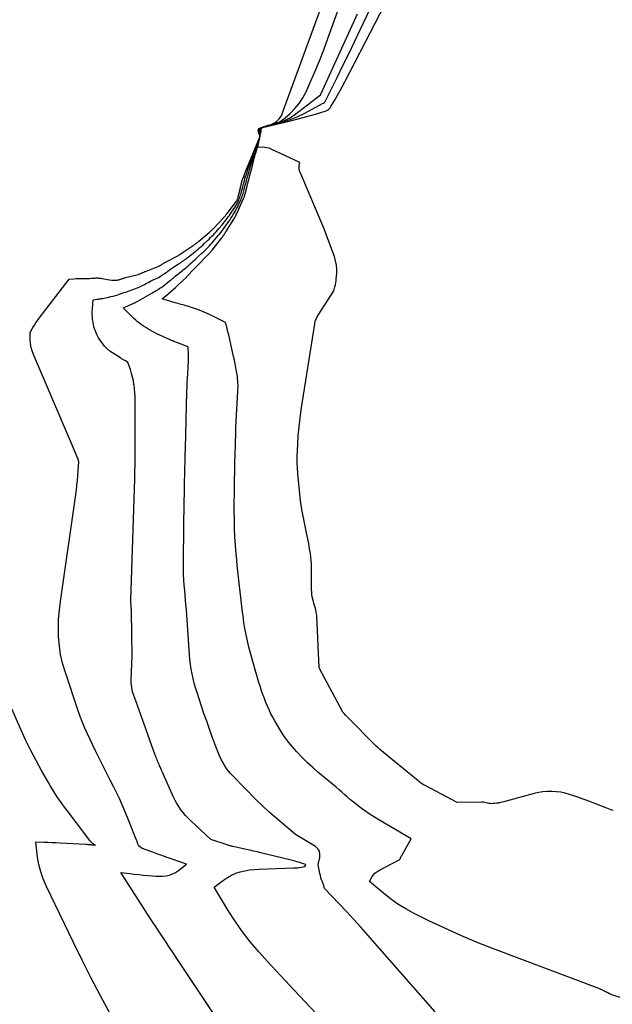
# Model space of a CAD drawing. Units: inches. Extents: x 2625578 to 2628154, y 1501595 to 1505045.
# Drawn here: x 2626824 to 2626883, y 1501680 to 1501777 of the extents above; entities that cross this region are included whole.
import ezdxf

# ---------------------------------------------------------------- set-up
doc = ezdxf.new("R2010")
doc.units = ezdxf.units.IN
doc.header["$MEASUREMENT"] = 0
doc.layers.add('Tile_2737_06_NW_contour_2ft', color=53, linetype='Continuous')

msp = doc.modelspace()

# ---------------------------------------------------------------- linework, layer by layer
at = {"layer": 'Tile_2737_06_NW_contour_2ft'}
for p, q in [((2626847.797, 1501765.528, 8106), (2626847.801, 1501765.546, 8106)), ((2626847.797, 1501765.528, 8108), (2626847.801, 1501765.546, 8108))]:
    msp.add_line(p, q, dxfattribs=at)
for points in [[(2626847.828, 1501765.577, 8114), (2626847.88, 1501765.817, 8114), (2626847.898, 1501765.913, 8114), (2626847.916, 1501766.009, 8114), (2626847.931, 1501766.106, 8114), (2626847.946, 1501766.203, 8114), (2626847.969, 1501766.371, 8114), (2626848.072, 1501766.426, 8114), (2626850.826, 1501767.082, 8114), (2626851.441, 1501767.234, 8114), (2626852.054, 1501767.393, 8114), (2626852.663, 1501767.564, 8114), (2626853.271, 1501767.742, 8114), (2626854.322, 1501768.06, 8114), (2626854.4, 1501768.09, 8114), (2626854.473, 1501768.127, 8114), (2626854.541, 1501768.173, 8114), (2626854.604, 1501768.226, 8114), (2626854.662, 1501768.287, 8114), (2626854.716, 1501768.351, 8114), (2626854.765, 1501768.419, 8114), (2626854.81, 1501768.489, 8114), (2626855.217, 1501769.193, 8114), (2626855.459, 1501769.619, 8114), (2626855.698, 1501770.048, 8114), (2626855.931, 1501770.48, 8114), (2626856.159, 1501770.914, 8114), (2626863.147, 1501784.414, 8114)], [(2626848.025, 1501766.424, 8112), (2626848.092, 1501766.439, 8112), (2626848.157, 1501766.458, 8112), (2626848.222, 1501766.475, 8112), (2626848.288, 1501766.492, 8112), (2626849.537, 1501766.803, 8112), (2626850.219, 1501767, 8112), (2626850.888, 1501767.228, 8112), (2626851.538, 1501767.505, 8112), (2626852.177, 1501767.814, 8112), (2626854.044, 1501768.803, 8112), (2626854.088, 1501768.831, 8112), (2626854.128, 1501768.862, 8112), (2626854.164, 1501768.898, 8112), (2626854.197, 1501768.939, 8112), (2626854.226, 1501768.982, 8112), (2626854.254, 1501769.027, 8112), (2626854.28, 1501769.073, 8112), (2626854.304, 1501769.119, 8112), (2626855.41, 1501771.351, 8112), (2626855.983, 1501772.516, 8112), (2626856.553, 1501773.682, 8112), (2626857.117, 1501774.851, 8112), (2626857.677, 1501776.022, 8112), (2626859.733, 1501780.347, 8112)], [(2626847.801, 1501765.546, 8106), (2626847.814, 1501765.632, 8106), (2626847.666, 1501765.962, 8106), (2626847.646, 1501766.102, 8106), (2626847.666, 1501766.225, 8106), (2626847.744, 1501766.322, 8106), (2626847.862, 1501766.4, 8106), (2626848.327, 1501766.547, 8106), (2626848.472, 1501766.592, 8106), (2626848.617, 1501766.636, 8106), (2626848.763, 1501766.679, 8106), (2626848.909, 1501766.721, 8106), (2626849.05, 1501766.772, 8106), (2626849.184, 1501766.834, 8106), (2626849.309, 1501766.915, 8106), (2626849.427, 1501767.006, 8106), (2626849.544, 1501767.111, 8106), (2626849.701, 1501767.274, 8106), (2626849.84, 1501767.45, 8106), (2626849.951, 1501767.644, 8106), (2626850.045, 1501767.85, 8106), (2626853.778, 1501778.064, 8106)], [(2626847.801, 1501765.546, 8108), (2626847.817, 1501765.611, 8108), (2626847.823, 1501765.662, 8108), (2626847.823, 1501765.712, 8108), (2626847.816, 1501765.761, 8108), (2626847.804, 1501765.811, 8108), (2626847.734, 1501766.015, 8108), (2626847.726, 1501766.145, 8108), (2626847.751, 1501766.256, 8108), (2626847.827, 1501766.343, 8108), (2626847.937, 1501766.412, 8108), (2626848.02, 1501766.438, 8108), (2626848.214, 1501766.496, 8108), (2626848.408, 1501766.552, 8108), (2626848.602, 1501766.607, 8108), (2626848.797, 1501766.66, 8108), (2626849.09, 1501766.737, 8108), (2626849.42, 1501766.85, 8108), (2626849.735, 1501766.991, 8108), (2626850.027, 1501767.174, 8108), (2626850.304, 1501767.386, 8108), (2626850.785, 1501767.812, 8108), (2626851.256, 1501768.284, 8108), (2626851.681, 1501768.79, 8108), (2626852.039, 1501769.346, 8108), (2626852.351, 1501769.935, 8108), (2626852.759, 1501770.839, 8108), (2626853.226, 1501771.911, 8108), (2626853.677, 1501772.99, 8108), (2626854.1, 1501774.08, 8108), (2626854.506, 1501775.177, 8108), (2626855.572, 1501778.17, 8108)], [(2626848.025, 1501766.424, 8110), (2626848.145, 1501766.464, 8110), (2626848.267, 1501766.499, 8110), (2626848.389, 1501766.532, 8110), (2626848.511, 1501766.564, 8110), (2626849.306, 1501766.767, 8110), (2626849.812, 1501766.929, 8110), (2626850.299, 1501767.13, 8110), (2626850.759, 1501767.387, 8110), (2626851.2, 1501767.683, 8110), (2626853.771, 1501769.638, 8110), (2626853.803, 1501769.688, 8110), (2626857.418, 1501777.608, 8110)], [(2626847.768, 1501765.325, 8110), (2626847.778, 1501765.388, 8110), (2626847.792, 1501765.451, 8110), (2626847.805, 1501765.515, 8110), (2626847.818, 1501765.578, 8110), (2626847.826, 1501765.622, 8110), (2626847.838, 1501765.708, 8110), (2626847.842, 1501765.793, 8110), (2626847.836, 1501765.878, 8110), (2626847.824, 1501765.964, 8110), (2626847.8, 1501766.078, 8110), (2626847.805, 1501766.192, 8110), (2626847.836, 1501766.29, 8110), (2626847.907, 1501766.364, 8110), (2626847.947, 1501766.384, 8110)], [(2626847.828, 1501765.577, 8112), (2626847.837, 1501765.641, 8112), (2626847.855, 1501765.757, 8112), (2626847.867, 1501765.875, 8112), (2626847.872, 1501765.993, 8112), (2626847.87, 1501766.111, 8112), (2626847.866, 1501766.215, 8112), (2626847.877, 1501766.282, 8112), (2626847.902, 1501766.339, 8112), (2626847.947, 1501766.384, 8112)], [(2626847.947, 1501766.384, 8110), (2626848.007, 1501766.419, 8110), (2626848.025, 1501766.424, 8110)], [(2626847.947, 1501766.384, 8112), (2626848.007, 1501766.419, 8112), (2626848.025, 1501766.424, 8112)], [(2626843.907, 1501678.234, 8106), (2626839.696, 1501684.556, 8106), (2626839.273, 1501685.189, 8106), (2626838.849, 1501685.822, 8106), (2626838.425, 1501686.454, 8106), (2626837.999, 1501687.085, 8106), (2626837.576, 1501687.717, 8106), (2626837.155, 1501688.352, 8106), (2626836.739, 1501688.99, 8106), (2626836.327, 1501689.629, 8106), (2626834.1, 1501693.11, 8106), (2626834.989, 1501693.008, 8106), (2626835.433, 1501692.957, 8106), (2626835.877, 1501692.908, 8106), (2626836.322, 1501692.859, 8106), (2626836.767, 1501692.812, 8106), (2626837.215, 1501692.765, 8106), (2626837.553, 1501692.742, 8106), (2626837.89, 1501692.735, 8106), (2626838.227, 1501692.753, 8106), (2626838.564, 1501692.787, 8106), (2626838.89, 1501692.859, 8106), (2626839.203, 1501692.962, 8106), (2626839.496, 1501693.113, 8106), (2626839.776, 1501693.295, 8106), (2626840.59, 1501693.92, 8106), (2626839.179, 1501694.408, 8106), (2626838.669, 1501694.587, 8106), (2626838.16, 1501694.767, 8106), (2626837.652, 1501694.95, 8106), (2626837.144, 1501695.136, 8106), (2626836.13, 1501695.51, 8106), (2626835.928, 1501695.697, 8106), (2626835.846, 1501695.798, 8106), (2626835.763, 1501695.985, 8106), (2626835.732, 1501696.065, 8106), (2626835.7, 1501696.145, 8106), (2626835.669, 1501696.225, 8106), (2626835.637, 1501696.305, 8106), (2626834.766, 1501698.526, 8106), (2626834.512, 1501699.148, 8106), (2626834.247, 1501699.765, 8106), (2626833.966, 1501700.375, 8106), (2626833.673, 1501700.98, 8106), (2626833.372, 1501701.581, 8106), (2626833.071, 1501702.182, 8106), (2626832.77, 1501702.783, 8106), (2626832.469, 1501703.384, 8106), (2626831.886, 1501704.547, 8106), (2626831.613, 1501705.096, 8106), (2626831.343, 1501705.646, 8106), (2626831.077, 1501706.198, 8106), (2626830.813, 1501706.751, 8106), (2626830.562, 1501707.31, 8106), (2626830.324, 1501707.873, 8106), (2626830.106, 1501708.445, 8106), (2626829.901, 1501709.022, 8106), (2626828.606, 1501712.886, 8106), (2626828.364, 1501713.723, 8106), (2626828.17, 1501714.57, 8106), (2626828.048, 1501715.429, 8106), (2626827.974, 1501716.297, 8106), (2626827.961, 1501717.171, 8106), (2626827.98, 1501718.043, 8106), (2626828.048, 1501718.913, 8106), (2626828.148, 1501719.781, 8106), (2626829.726, 1501730.757, 8106), (2626829.787, 1501731.221, 8106), (2626829.839, 1501731.686, 8106), (2626829.879, 1501732.152, 8106), (2626829.911, 1501732.619, 8106), (2626829.959, 1501733.508, 8106), (2626829.959, 1501733.531, 8106), (2626829.957, 1501733.554, 8106), (2626829.954, 1501733.576, 8106), (2626829.949, 1501733.599, 8106), (2626829.926, 1501733.687, 8106), (2626829.919, 1501733.709, 8106), (2626829.912, 1501733.731, 8106), (2626829.904, 1501733.753, 8106), (2626829.896, 1501733.774, 8106), (2626825.499, 1501744.088, 8106), (2626825.374, 1501744.435, 8106), (2626825.277, 1501744.787, 8106), (2626825.219, 1501745.149, 8106), (2626825.189, 1501745.516, 8106), (2626825.17, 1501746.26, 8106), (2626825.451, 1501746.739, 8106), (2626825.596, 1501746.975, 8106), (2626825.746, 1501747.208, 8106), (2626825.905, 1501747.435, 8106), (2626826.07, 1501747.658, 8106), (2626829.01, 1501751.5, 8106), (2626829.465, 1501751.543, 8106), (2626829.693, 1501751.561, 8106), (2626829.92, 1501751.573, 8106), (2626830.148, 1501751.577, 8106), (2626830.377, 1501751.575, 8106), (2626830.487, 1501751.573, 8106), (2626830.669, 1501751.571, 8106), (2626830.85, 1501751.572, 8106), (2626831.032, 1501751.579, 8106), (2626831.213, 1501751.588, 8106), (2626831.355, 1501751.598, 8106), (2626831.466, 1501751.604, 8106), (2626831.576, 1501751.609, 8106), (2626831.686, 1501751.612, 8106), (2626831.797, 1501751.613, 8106), (2626831.907, 1501751.61, 8106), (2626832.016, 1501751.604, 8106), (2626832.126, 1501751.592, 8106), (2626832.235, 1501751.577, 8106), (2626833.201, 1501751.415, 8106), (2626833.304, 1501751.401, 8106), (2626833.407, 1501751.392, 8106), (2626833.511, 1501751.391, 8106), (2626833.615, 1501751.395, 8106), (2626833.648, 1501751.398, 8106), (2626833.735, 1501751.407, 8106), (2626833.821, 1501751.421, 8106), (2626833.906, 1501751.442, 8106), (2626833.99, 1501751.467, 8106), (2626834.021, 1501751.477, 8106), (2626834.089, 1501751.5, 8106), (2626834.157, 1501751.522, 8106), (2626834.225, 1501751.544, 8106), (2626834.294, 1501751.566, 8106), (2626834.363, 1501751.587, 8106), (2626834.432, 1501751.607, 8106), (2626834.501, 1501751.626, 8106), (2626834.57, 1501751.645, 8106), (2626835.822, 1501751.967, 8106), (2626835.886, 1501751.985, 8106), (2626835.95, 1501752.006, 8106), (2626836.013, 1501752.03, 8106), (2626836.074, 1501752.056, 8106), (2626836.14, 1501752.086, 8106), (2626836.196, 1501752.112, 8106), (2626836.253, 1501752.139, 8106), (2626836.309, 1501752.166, 8106), (2626836.366, 1501752.192, 8106), (2626836.422, 1501752.218, 8106), (2626836.48, 1501752.243, 8106), (2626836.538, 1501752.266, 8106), (2626837.841, 1501752.773, 8106), (2626837.893, 1501752.795, 8106), (2626837.945, 1501752.819, 8106), (2626837.995, 1501752.847, 8106), (2626838.044, 1501752.877, 8106), (2626838.092, 1501752.908, 8106), (2626838.14, 1501752.94, 8106), (2626838.187, 1501752.972, 8106), (2626838.234, 1501753.004, 8106), (2626838.284, 1501753.037, 8106), (2626838.333, 1501753.068, 8106), (2626838.383, 1501753.097, 8106), (2626838.433, 1501753.125, 8106), (2626839.706, 1501753.805, 8106), (2626839.752, 1501753.83, 8106), (2626839.798, 1501753.855, 8106), (2626839.843, 1501753.881, 8106), (2626839.888, 1501753.907, 8106), (2626839.932, 1501753.934, 8106), (2626839.977, 1501753.962, 8106), (2626840.021, 1501753.99, 8106), (2626840.064, 1501754.019, 8106), (2626841.242, 1501754.815, 8106), (2626841.307, 1501754.859, 8106), (2626841.373, 1501754.905, 8106), (2626841.437, 1501754.952, 8106), (2626841.502, 1501755, 8106), (2626841.565, 1501755.048, 8106), (2626841.628, 1501755.097, 8106), (2626841.69, 1501755.147, 8106), (2626841.751, 1501755.198, 8106), (2626842.806, 1501756.09, 8106), (2626842.865, 1501756.141, 8106), (2626842.924, 1501756.192, 8106), (2626842.981, 1501756.245, 8106), (2626843.039, 1501756.298, 8106), (2626843.095, 1501756.352, 8106), (2626843.151, 1501756.407, 8106), (2626843.206, 1501756.462, 8106), (2626843.26, 1501756.519, 8106), (2626844.214, 1501757.533, 8106), (2626844.266, 1501757.59, 8106), (2626844.318, 1501757.647, 8106), (2626844.368, 1501757.705, 8106), (2626844.418, 1501757.763, 8106), (2626844.466, 1501757.822, 8106), (2626844.514, 1501757.882, 8106), (2626844.561, 1501757.943, 8106), (2626844.608, 1501758.004, 8106), (2626845.461, 1501759.139, 8106), (2626845.501, 1501759.196, 8106), (2626845.537, 1501759.254, 8106), (2626845.57, 1501759.316, 8106), (2626845.599, 1501759.379, 8106), (2626845.613, 1501759.412, 8106), (2626845.632, 1501759.46, 8106), (2626845.649, 1501759.508, 8106), (2626845.663, 1501759.558, 8106), (2626845.676, 1501759.607, 8106), (2626845.88, 1501760.479, 8106), (2626845.902, 1501760.573, 8106), (2626845.923, 1501760.667, 8106), (2626845.945, 1501760.761, 8106), (2626845.966, 1501760.855, 8106), (2626845.989, 1501760.948, 8106), (2626846.014, 1501761.041, 8106), (2626846.042, 1501761.133, 8106), (2626846.072, 1501761.224, 8106), (2626846.122, 1501761.365, 8106), (2626846.18, 1501761.525, 8106), (2626846.24, 1501761.685, 8106), (2626846.302, 1501761.844, 8106), (2626846.365, 1501762.003, 8106), (2626847.76, 1501765.405, 8106), (2626847.797, 1501765.528, 8106)], [(2626854.42, 1501678.09, 8108), (2626851.178, 1501681.531, 8108), (2626850.304, 1501682.464, 8108), (2626849.434, 1501683.402, 8108), (2626848.571, 1501684.346, 8108), (2626847.712, 1501685.293, 8108), (2626846.885, 1501686.265, 8108), (2626846.096, 1501687.265, 8108), (2626845.365, 1501688.308, 8108), (2626844.673, 1501689.381, 8108), (2626843.29, 1501691.66, 8108), (2626844.213, 1501692.359, 8108), (2626844.601, 1501692.618, 8108), (2626845.005, 1501692.845, 8108), (2626845.432, 1501693.025, 8108), (2626845.874, 1501693.172, 8108), (2626846.332, 1501693.278, 8108), (2626846.792, 1501693.363, 8108), (2626847.258, 1501693.415, 8108), (2626847.726, 1501693.447, 8108), (2626851.123, 1501693.552, 8108), (2626851.317, 1501693.562, 8108), (2626851.509, 1501693.577, 8108), (2626851.701, 1501693.6, 8108), (2626851.892, 1501693.629, 8108), (2626852.247, 1501693.69, 8108), (2626852.3, 1501693.8, 8108), (2626852.316, 1501693.885, 8108), (2626851.97, 1501694.008, 8108), (2626851.797, 1501694.066, 8108), (2626851.622, 1501694.122, 8108), (2626851.446, 1501694.172, 8108), (2626851.268, 1501694.218, 8108), (2626847.914, 1501695.039, 8108), (2626847.552, 1501695.126, 8108), (2626847.19, 1501695.212, 8108), (2626846.828, 1501695.295, 8108), (2626846.465, 1501695.376, 8108), (2626845.18, 1501695.66, 8108), (2626845.105, 1501695.677, 8108), (2626845.03, 1501695.694, 8108), (2626844.954, 1501695.712, 8108), (2626844.879, 1501695.73, 8108), (2626844.804, 1501695.749, 8108), (2626844.73, 1501695.77, 8108), (2626844.656, 1501695.792, 8108), (2626844.582, 1501695.816, 8108), (2626842.98, 1501696.36, 8108), (2626840.973, 1501698.219, 8108), (2626840.716, 1501698.471, 8108), (2626840.47, 1501698.732, 8108), (2626840.239, 1501699.006, 8108), (2626840.017, 1501699.29, 8108), (2626839.814, 1501699.586, 8108), (2626839.624, 1501699.89, 8108), (2626839.453, 1501700.205, 8108), (2626839.297, 1501700.529, 8108), (2626838.277, 1501702.81, 8108), (2626838.199, 1501702.986, 8108), (2626838.121, 1501703.162, 8108), (2626838.043, 1501703.339, 8108), (2626837.966, 1501703.515, 8108), (2626837.923, 1501703.614, 8108), (2626837.867, 1501703.741, 8108), (2626837.812, 1501703.868, 8108), (2626837.757, 1501703.995, 8108), (2626837.702, 1501704.122, 8108), (2626837.648, 1501704.25, 8108), (2626837.596, 1501704.379, 8108), (2626837.546, 1501704.508, 8108), (2626837.498, 1501704.638, 8108), (2626835.55, 1501710.086, 8108), (2626835.517, 1501710.174, 8108), (2626835.485, 1501710.262, 8108), (2626835.451, 1501710.349, 8108), (2626835.416, 1501710.436, 8108), (2626835.383, 1501710.523, 8108), (2626835.352, 1501710.611, 8108), (2626835.325, 1501710.7, 8108), (2626835.301, 1501710.791, 8108), (2626835.227, 1501711.086, 8108), (2626835.179, 1501711.326, 8108), (2626835.144, 1501711.567, 8108), (2626835.13, 1501711.811, 8108), (2626835.13, 1501712.055, 8108), (2626835.23, 1501714.44, 8108), (2626835.152, 1501718.756, 8108), (2626835.15, 1501718.849, 8108), (2626835.146, 1501718.941, 8108), (2626835.141, 1501719.034, 8108), (2626835.134, 1501719.127, 8108), (2626835.127, 1501719.219, 8108), (2626835.121, 1501719.312, 8108), (2626835.115, 1501719.404, 8108), (2626835.11, 1501719.497, 8108), (2626835.106, 1501719.609, 8108), (2626835.103, 1501719.708, 8108), (2626835.104, 1501719.807, 8108), (2626835.105, 1501719.906, 8108), (2626835.471, 1501731.845, 8108), (2626835.479, 1501732.152, 8108), (2626835.488, 1501732.458, 8108), (2626835.497, 1501732.764, 8108), (2626835.505, 1501733.07, 8108), (2626835.511, 1501733.376, 8108), (2626835.516, 1501733.682, 8108), (2626835.519, 1501733.988, 8108), (2626835.52, 1501734.295, 8108), (2626835.515, 1501739.549, 8108), (2626835.506, 1501739.938, 8108), (2626835.487, 1501740.327, 8108), (2626835.452, 1501740.714, 8108), (2626835.406, 1501741.1, 8108), (2626835.403, 1501741.119, 8108), (2626835.34, 1501741.493, 8108), (2626835.264, 1501741.863, 8108), (2626835.166, 1501742.229, 8108), (2626835.054, 1501742.591, 8108), (2626834.81, 1501743.31, 8108), (2626834.555, 1501743.449, 8108), (2626834.429, 1501743.52, 8108), (2626834.304, 1501743.593, 8108), (2626834.181, 1501743.669, 8108), (2626834.058, 1501743.747, 8108), (2626833.032, 1501744.423, 8108), (2626832.959, 1501744.473, 8108), (2626832.888, 1501744.525, 8108), (2626832.818, 1501744.58, 8108), (2626832.75, 1501744.637, 8108), (2626832.686, 1501744.697, 8108), (2626832.624, 1501744.76, 8108), (2626832.567, 1501744.827, 8108), (2626832.513, 1501744.896, 8108), (2626832.07, 1501745.509, 8108), (2626831.919, 1501745.739, 8108), (2626831.784, 1501745.976, 8108), (2626831.669, 1501746.223, 8108), (2626831.57, 1501746.479, 8108), (2626831.561, 1501746.505, 8108), (2626831.485, 1501746.755, 8108), (2626831.419, 1501747.007, 8108), (2626831.369, 1501747.263, 8108), (2626831.329, 1501747.521, 8108), (2626831.305, 1501747.782, 8108), (2626831.291, 1501748.042, 8108), (2626831.292, 1501748.303, 8108), (2626831.304, 1501748.564, 8108), (2626831.37, 1501749.46, 8108), (2626831.783, 1501749.529, 8108), (2626831.847, 1501749.539, 8108), (2626831.91, 1501749.548, 8108), (2626831.973, 1501749.557, 8108), (2626832.036, 1501749.564, 8108), (2626832.1, 1501749.571, 8108), (2626832.163, 1501749.58, 8108), (2626832.226, 1501749.59, 8108), (2626832.289, 1501749.602, 8108), (2626832.913, 1501749.728, 8108), (2626833.136, 1501749.777, 8108), (2626833.359, 1501749.831, 8108), (2626833.579, 1501749.893, 8108), (2626833.797, 1501749.961, 8108), (2626833.876, 1501749.986, 8108), (2626834.054, 1501750.046, 8108), (2626834.232, 1501750.106, 8108), (2626834.409, 1501750.169, 8108), (2626834.585, 1501750.232, 8108), (2626834.762, 1501750.296, 8108), (2626834.939, 1501750.359, 8108), (2626835.116, 1501750.421, 8108), (2626835.293, 1501750.483, 8108), (2626835.47, 1501750.544, 8108), (2626835.638, 1501750.606, 8108), (2626835.803, 1501750.671, 8108), (2626835.966, 1501750.743, 8108), (2626836.127, 1501750.82, 8108), (2626836.158, 1501750.835, 8108), (2626836.302, 1501750.908, 8108), (2626836.446, 1501750.982, 8108), (2626836.589, 1501751.057, 8108), (2626836.731, 1501751.133, 8108), (2626836.873, 1501751.21, 8108), (2626837.017, 1501751.284, 8108), (2626837.161, 1501751.357, 8108), (2626837.306, 1501751.428, 8108), (2626837.737, 1501751.636, 8108), (2626837.871, 1501751.705, 8108), (2626838.003, 1501751.778, 8108), (2626838.131, 1501751.857, 8108), (2626838.257, 1501751.94, 8108), (2626838.382, 1501752.028, 8108), (2626838.503, 1501752.115, 8108), (2626838.623, 1501752.202, 8108), (2626838.743, 1501752.291, 8108), (2626838.862, 1501752.379, 8108), (2626838.983, 1501752.465, 8108), (2626839.106, 1501752.549, 8108), (2626839.23, 1501752.63, 8108), (2626839.746, 1501752.961, 8108), (2626839.86, 1501753.036, 8108), (2626839.973, 1501753.111, 8108), (2626840.086, 1501753.188, 8108), (2626840.197, 1501753.266, 8108), (2626840.308, 1501753.346, 8108), (2626840.417, 1501753.427, 8108), (2626840.526, 1501753.509, 8108), (2626840.634, 1501753.591, 8108), (2626841.07, 1501753.93, 8108), (2626841.232, 1501754.058, 8108), (2626841.394, 1501754.187, 8108), (2626841.554, 1501754.318, 8108), (2626841.713, 1501754.45, 8108), (2626841.87, 1501754.585, 8108), (2626842.026, 1501754.721, 8108), (2626842.179, 1501754.859, 8108), (2626842.331, 1501755, 8108), (2626842.655, 1501755.304, 8108), (2626842.801, 1501755.443, 8108), (2626842.945, 1501755.584, 8108), (2626843.087, 1501755.728, 8108), (2626843.227, 1501755.873, 8108), (2626843.365, 1501756.02, 8108), (2626843.5, 1501756.169, 8108), (2626843.634, 1501756.32, 8108), (2626843.765, 1501756.473, 8108), (2626844.08, 1501756.845, 8108), (2626844.206, 1501756.995, 8108), (2626844.329, 1501757.147, 8108), (2626844.45, 1501757.301, 8108), (2626844.569, 1501757.457, 8108), (2626844.686, 1501757.615, 8108), (2626844.801, 1501757.773, 8108), (2626844.913, 1501757.934, 8108), (2626845.023, 1501758.096, 8108), (2626845.337, 1501758.564, 8108), (2626845.433, 1501758.715, 8108), (2626845.524, 1501758.87, 8108), (2626845.606, 1501759.028, 8108), (2626845.683, 1501759.191, 8108), (2626845.715, 1501759.264, 8108), (2626845.769, 1501759.393, 8108), (2626845.819, 1501759.523, 8108), (2626845.863, 1501759.655, 8108), (2626845.903, 1501759.788, 8108), (2626845.946, 1501759.942, 8108), (2626846.002, 1501760.151, 8108), (2626846.058, 1501760.36, 8108), (2626846.111, 1501760.57, 8108), (2626846.163, 1501760.78, 8108), (2626846.216, 1501760.99, 8108), (2626846.273, 1501761.199, 8108), (2626846.334, 1501761.407, 8108), (2626846.398, 1501761.614, 8108), (2626846.472, 1501761.844, 8108), (2626846.579, 1501762.165, 8108), (2626846.689, 1501762.484, 8108), (2626846.804, 1501762.802, 8108), (2626846.923, 1501763.118, 8108), (2626847.671, 1501765.063, 8108), (2626847.697, 1501765.135, 8108), (2626847.721, 1501765.209, 8108), (2626847.742, 1501765.283, 8108), (2626847.762, 1501765.358, 8108), (2626847.789, 1501765.475, 8108), (2626847.793, 1501765.492, 8108), (2626847.796, 1501765.509, 8108), (2626847.797, 1501765.528, 8108)], [(2626882.624, 1501699.208, 8114), (2626882.307, 1501699.315, 8114), (2626881.992, 1501699.429, 8114), (2626879.955, 1501700.211, 8114), (2626879.545, 1501700.365, 8114), (2626879.133, 1501700.514, 8114), (2626878.719, 1501700.657, 8114), (2626878.304, 1501700.796, 8114), (2626877.884, 1501700.912, 8114), (2626877.46, 1501701.004, 8114), (2626877.029, 1501701.059, 8114), (2626876.594, 1501701.09, 8114), (2626876.575, 1501701.09, 8114), (2626876.129, 1501701.082, 8114), (2626875.687, 1501701.049, 8114), (2626875.249, 1501700.977, 8114), (2626874.815, 1501700.879, 8114), (2626871.708, 1501700.034, 8114), (2626871.51, 1501699.986, 8114), (2626871.31, 1501699.945, 8114), (2626871.108, 1501699.916, 8114), (2626870.905, 1501699.894, 8114), (2626870.775, 1501699.884, 8114), (2626870.636, 1501699.88, 8114), (2626870.499, 1501699.887, 8114), (2626870.363, 1501699.909, 8114), (2626870.228, 1501699.941, 8114), (2626870.093, 1501699.974, 8114), (2626869.956, 1501699.999, 8114), (2626869.818, 1501700.012, 8114), (2626869.679, 1501700.018, 8114), (2626867.25, 1501700, 8114), (2626864.087, 1501701.659, 8114), (2626863.995, 1501701.709, 8114), (2626863.903, 1501701.76, 8114), (2626863.813, 1501701.813, 8114), (2626863.723, 1501701.868, 8114), (2626863.636, 1501701.926, 8114), (2626863.55, 1501701.986, 8114), (2626863.466, 1501702.049, 8114), (2626863.384, 1501702.114, 8114), (2626859.628, 1501705.222, 8114), (2626859.507, 1501705.326, 8114), (2626859.387, 1501705.432, 8114), (2626859.27, 1501705.542, 8114), (2626859.156, 1501705.654, 8114), (2626856.466, 1501708.371, 8114), (2626856.411, 1501708.427, 8114), (2626856.355, 1501708.483, 8114), (2626856.299, 1501708.539, 8114), (2626856.243, 1501708.594, 8114), (2626856.164, 1501708.673, 8114), (2626856.147, 1501708.689, 8114), (2626856.132, 1501708.706, 8114), (2626856.116, 1501708.723, 8114), (2626856.101, 1501708.741, 8114), (2626856.041, 1501708.812, 8114), (2626856.027, 1501708.83, 8114), (2626856.014, 1501708.848, 8114), (2626856.001, 1501708.868, 8114), (2626855.99, 1501708.888, 8114), (2626853.65, 1501713.24, 8114), (2626853.414, 1501718.35, 8114), (2626853.395, 1501718.559, 8114), (2626853.364, 1501718.766, 8114), (2626853.316, 1501718.969, 8114), (2626853.255, 1501719.171, 8114), (2626853.189, 1501719.371, 8114), (2626853.127, 1501719.572, 8114), (2626853.071, 1501719.776, 8114), (2626853.02, 1501719.98, 8114), (2626853.01, 1501720.022, 8114), (2626852.965, 1501720.249, 8114), (2626852.93, 1501720.478, 8114), (2626852.912, 1501720.708, 8114), (2626852.903, 1501720.94, 8114), (2626852.899, 1501722.828, 8114), (2626852.892, 1501723.161, 8114), (2626852.878, 1501723.493, 8114), (2626852.853, 1501723.824, 8114), (2626852.819, 1501724.155, 8114), (2626852.776, 1501724.486, 8114), (2626852.728, 1501724.815, 8114), (2626852.672, 1501725.143, 8114), (2626852.611, 1501725.47, 8114), (2626852.396, 1501726.543, 8114), (2626852.331, 1501726.867, 8114), (2626852.265, 1501727.191, 8114), (2626852.199, 1501727.515, 8114), (2626852.132, 1501727.84, 8114), (2626852.124, 1501727.876, 8114), (2626852.062, 1501728.182, 8114), (2626852.003, 1501728.488, 8114), (2626851.948, 1501728.796, 8114), (2626851.894, 1501729.103, 8114), (2626851.846, 1501729.411, 8114), (2626851.802, 1501729.72, 8114), (2626851.765, 1501730.03, 8114), (2626851.732, 1501730.34, 8114), (2626851.572, 1501732.034, 8114), (2626851.55, 1501732.283, 8114), (2626851.529, 1501732.533, 8114), (2626851.512, 1501732.782, 8114), (2626851.496, 1501733.032, 8114), (2626851.486, 1501733.281, 8114), (2626851.48, 1501733.531, 8114), (2626851.482, 1501733.781, 8114), (2626851.489, 1501734.031, 8114), (2626851.541, 1501735.244, 8114), (2626851.592, 1501736.099, 8114), (2626851.662, 1501736.952, 8114), (2626851.762, 1501737.802, 8114), (2626851.881, 1501738.65, 8114), (2626853.208, 1501747.09, 8114), (2626853.23, 1501747.205, 8114), (2626853.258, 1501747.318, 8114), (2626853.295, 1501747.429, 8114), (2626853.337, 1501747.539, 8114), (2626853.385, 1501747.645, 8114), (2626853.438, 1501747.75, 8114), (2626853.495, 1501747.852, 8114), (2626853.556, 1501747.953, 8114), (2626855.1, 1501750.35, 8114), (2626855.2, 1501750.74, 8114), (2626855.244, 1501750.936, 8114), (2626855.283, 1501751.133, 8114), (2626855.312, 1501751.331, 8114), (2626855.334, 1501751.531, 8114), (2626855.377, 1501752.012, 8114), (2626855.386, 1501752.45, 8114), (2626855.356, 1501752.881, 8114), (2626855.269, 1501753.306, 8114), (2626855.143, 1501753.724, 8114), (2626854.09, 1501756.53, 8114), (2626851.758, 1501762.021, 8114), (2626851.709, 1501762.174, 8114), (2626851.678, 1501762.329, 8114), (2626851.675, 1501762.487, 8114), (2626851.69, 1501762.647, 8114), (2626851.75, 1501762.97, 8114), (2626848.918, 1501764.293, 8114), (2626848.707, 1501764.374, 8114), (2626848.493, 1501764.435, 8114), (2626848.272, 1501764.467, 8114), (2626848.047, 1501764.478, 8114), (2626847.59, 1501764.47, 8114), (2626847.745, 1501765.172, 8114), (2626847.767, 1501765.273, 8114), (2626847.789, 1501765.374, 8114), (2626847.81, 1501765.475, 8114), (2626847.828, 1501765.577, 8114)], [(2626847.768, 1501765.325, 8112), (2626847.79, 1501765.408, 8112), (2626847.807, 1501765.492, 8112), (2626847.828, 1501765.577, 8112)], [(2626865.06, 1501679.39, 8110), (2626858.453, 1501686.931, 8110), (2626857.757, 1501687.714, 8110), (2626857.054, 1501688.49, 8110), (2626856.339, 1501689.255, 8110), (2626855.616, 1501690.013, 8110), (2626854.16, 1501691.52, 8110), (2626854.141, 1501691.644, 8110), (2626854.129, 1501691.706, 8110), (2626854.115, 1501691.767, 8110), (2626854.097, 1501691.827, 8110), (2626854.076, 1501691.887, 8110), (2626853.964, 1501692.178, 8110), (2626853.89, 1501692.384, 8110), (2626853.825, 1501692.593, 8110), (2626853.771, 1501692.804, 8110), (2626853.725, 1501693.018, 8110), (2626853.56, 1501693.9, 8110), (2626853.715, 1501694.59, 8110), (2626853.722, 1501694.906, 8110), (2626853.662, 1501695.193, 8110), (2626853.499, 1501695.437, 8110), (2626853.269, 1501695.653, 8110), (2626851.32, 1501696.86, 8110), (2626849.985, 1501697.952, 8110), (2626849.327, 1501698.509, 8110), (2626848.681, 1501699.079, 8110), (2626848.054, 1501699.67, 8110), (2626847.44, 1501700.274, 8110), (2626845.136, 1501702.614, 8110), (2626844.919, 1501702.849, 8110), (2626844.712, 1501703.094, 8110), (2626844.521, 1501703.35, 8110), (2626844.341, 1501703.615, 8110), (2626844.177, 1501703.891, 8110), (2626844.024, 1501704.173, 8110), (2626843.889, 1501704.463, 8110), (2626843.764, 1501704.758, 8110), (2626843.407, 1501705.683, 8110), (2626843.118, 1501706.447, 8110), (2626842.835, 1501707.213, 8110), (2626842.564, 1501707.984, 8110), (2626842.299, 1501708.756, 8110), (2626841.61, 1501710.813, 8110), (2626841.468, 1501711.267, 8110), (2626841.336, 1501711.724, 8110), (2626841.223, 1501712.186, 8110), (2626841.121, 1501712.652, 8110), (2626841.036, 1501713.12, 8110), (2626840.964, 1501713.59, 8110), (2626840.911, 1501714.063, 8110), (2626840.869, 1501714.537, 8110), (2626840.635, 1501717.974, 8110), (2626840.6, 1501718.461, 8110), (2626840.563, 1501718.947, 8110), (2626840.523, 1501719.434, 8110), (2626840.48, 1501719.92, 8110), (2626840.438, 1501720.406, 8110), (2626840.397, 1501720.893, 8110), (2626840.361, 1501721.38, 8110), (2626840.327, 1501721.866, 8110), (2626840.323, 1501721.924, 8110), (2626840.294, 1501722.439, 8110), (2626840.275, 1501722.955, 8110), (2626840.268, 1501723.472, 8110), (2626840.269, 1501723.988, 8110), (2626840.354, 1501729.709, 8110), (2626840.365, 1501730.349, 8110), (2626840.376, 1501730.99, 8110), (2626840.39, 1501731.631, 8110), (2626840.404, 1501732.272, 8110), (2626840.42, 1501732.913, 8110), (2626840.436, 1501733.553, 8110), (2626840.452, 1501734.194, 8110), (2626840.47, 1501734.835, 8110), (2626840.619, 1501740.421, 8110), (2626840.634, 1501740.862, 8110), (2626840.651, 1501741.303, 8110), (2626840.672, 1501741.745, 8110), (2626840.697, 1501742.186, 8110), (2626840.732, 1501742.762, 8110), (2626840.741, 1501742.915, 8110), (2626840.749, 1501743.068, 8110), (2626840.757, 1501743.221, 8110), (2626840.763, 1501743.374, 8110), (2626840.767, 1501743.527, 8110), (2626840.77, 1501743.681, 8110), (2626840.769, 1501743.834, 8110), (2626840.766, 1501743.987, 8110), (2626840.74, 1501744.84, 8110), (2626839.528, 1501745.3, 8110), (2626839.427, 1501745.338, 8110), (2626839.327, 1501745.377, 8110), (2626839.226, 1501745.416, 8110), (2626839.126, 1501745.455, 8110), (2626839.026, 1501745.496, 8110), (2626838.926, 1501745.537, 8110), (2626838.827, 1501745.581, 8110), (2626838.729, 1501745.625, 8110), (2626837.893, 1501746.011, 8110), (2626837.664, 1501746.12, 8110), (2626837.437, 1501746.233, 8110), (2626837.212, 1501746.35, 8110), (2626836.989, 1501746.47, 8110), (2626836.764, 1501746.6, 8110), (2626836.553, 1501746.729, 8110), (2626836.347, 1501746.865, 8110), (2626836.144, 1501747.007, 8110), (2626835.948, 1501747.156, 8110), (2626835.755, 1501747.311, 8110), (2626835.569, 1501747.474, 8110), (2626835.389, 1501747.642, 8110), (2626834.34, 1501748.66, 8110), (2626835.314, 1501749.1, 8110), (2626835.371, 1501749.126, 8110), (2626835.429, 1501749.152, 8110), (2626835.486, 1501749.178, 8110), (2626835.543, 1501749.205, 8110), (2626835.599, 1501749.232, 8110), (2626835.656, 1501749.26, 8110), (2626835.711, 1501749.289, 8110), (2626835.766, 1501749.319, 8110), (2626836.244, 1501749.589, 8110), (2626836.47, 1501749.718, 8110), (2626836.696, 1501749.848, 8110), (2626836.921, 1501749.98, 8110), (2626837.145, 1501750.113, 8110), (2626837.351, 1501750.237, 8110), (2626837.472, 1501750.309, 8110), (2626837.592, 1501750.381, 8110), (2626837.712, 1501750.454, 8110), (2626837.832, 1501750.526, 8110), (2626837.951, 1501750.6, 8110), (2626838.068, 1501750.677, 8110), (2626838.183, 1501750.758, 8110), (2626838.295, 1501750.842, 8110), (2626838.493, 1501750.993, 8110), (2626838.681, 1501751.14, 8110), (2626838.868, 1501751.287, 8110), (2626839.053, 1501751.437, 8110), (2626839.238, 1501751.588, 8110), (2626839.332, 1501751.667, 8110), (2626839.469, 1501751.779, 8110), (2626839.606, 1501751.89, 8110), (2626839.744, 1501752.001, 8110), (2626839.883, 1501752.111, 8110), (2626840.021, 1501752.221, 8110), (2626840.158, 1501752.332, 8110), (2626840.294, 1501752.446, 8110), (2626840.428, 1501752.56, 8110), (2626840.545, 1501752.661, 8110), (2626840.692, 1501752.788, 8110), (2626840.838, 1501752.915, 8110), (2626840.984, 1501753.043, 8110), (2626841.13, 1501753.172, 8110), (2626841.275, 1501753.301, 8110), (2626841.419, 1501753.431, 8110), (2626841.562, 1501753.562, 8110), (2626841.705, 1501753.693, 8110), (2626842.121, 1501754.078, 8110), (2626842.267, 1501754.215, 8110), (2626842.412, 1501754.355, 8110), (2626842.555, 1501754.497, 8110), (2626842.695, 1501754.641, 8110), (2626842.834, 1501754.787, 8110), (2626842.971, 1501754.935, 8110), (2626843.105, 1501755.085, 8110), (2626843.238, 1501755.236, 8110), (2626843.569, 1501755.62, 8110), (2626843.704, 1501755.779, 8110), (2626843.837, 1501755.94, 8110), (2626843.968, 1501756.103, 8110), (2626844.096, 1501756.268, 8110), (2626844.222, 1501756.435, 8110), (2626844.345, 1501756.603, 8110), (2626844.466, 1501756.774, 8110), (2626844.585, 1501756.945, 8110), (2626844.828, 1501757.301, 8110), (2626844.951, 1501757.485, 8110), (2626845.071, 1501757.67, 8110), (2626845.188, 1501757.857, 8110), (2626845.303, 1501758.046, 8110), (2626845.412, 1501758.237, 8110), (2626845.517, 1501758.431, 8110), (2626845.616, 1501758.629, 8110), (2626845.71, 1501758.829, 8110), (2626845.912, 1501759.279, 8110), (2626845.967, 1501759.407, 8110), (2626846.019, 1501759.536, 8110), (2626846.066, 1501759.667, 8110), (2626846.11, 1501759.799, 8110), (2626846.151, 1501759.932, 8110), (2626846.19, 1501760.066, 8110), (2626846.226, 1501760.2, 8110), (2626846.262, 1501760.335, 8110), (2626846.363, 1501760.734, 8110), (2626846.443, 1501761.046, 8110), (2626846.526, 1501761.358, 8110), (2626846.612, 1501761.67, 8110), (2626846.701, 1501761.981, 8110), (2626846.778, 1501762.248, 8110), (2626846.908, 1501762.682, 8110), (2626847.042, 1501763.114, 8110), (2626847.183, 1501763.544, 8110), (2626847.329, 1501763.973, 8110), (2626847.606, 1501764.768, 8110), (2626847.643, 1501764.88, 8110), (2626847.678, 1501764.993, 8110), (2626847.709, 1501765.107, 8110), (2626847.739, 1501765.221, 8110), (2626847.768, 1501765.325, 8110)], [(2626883.298, 1501680.819, 8112), (2626882.482, 1501681.077, 8112), (2626882.378, 1501681.114, 8112), (2626882.275, 1501681.154, 8112), (2626882.174, 1501681.2, 8112), (2626882.075, 1501681.249, 8112), (2626881.978, 1501681.301, 8112), (2626881.879, 1501681.352, 8112), (2626881.78, 1501681.401, 8112), (2626881.68, 1501681.45, 8112), (2626881.18, 1501681.69, 8112), (2626870.81, 1501685.59, 8112), (2626869.197, 1501686.226, 8112), (2626867.597, 1501686.895, 8112), (2626866.019, 1501687.613, 8112), (2626864.455, 1501688.364, 8112), (2626862.953, 1501689.114, 8112), (2626862.169, 1501689.541, 8112), (2626861.407, 1501690.003, 8112), (2626860.679, 1501690.518, 8112), (2626859.974, 1501691.068, 8112), (2626858.6, 1501692.22, 8112), (2626858.841, 1501692.654, 8112), (2626858.977, 1501692.854, 8112), (2626859.132, 1501693.035, 8112), (2626859.317, 1501693.186, 8112), (2626859.521, 1501693.317, 8112), (2626861.58, 1501694.39, 8112), (2626861.657, 1501694.547, 8112), (2626861.696, 1501694.625, 8112), (2626861.736, 1501694.702, 8112), (2626861.778, 1501694.779, 8112), (2626861.82, 1501694.855, 8112), (2626862.72, 1501696.42, 8112), (2626859.512, 1501698.294, 8112), (2626859.08, 1501698.557, 8112), (2626858.653, 1501698.829, 8112), (2626858.236, 1501699.117, 8112), (2626857.826, 1501699.414, 8112), (2626857.614, 1501699.573, 8112), (2626857.317, 1501699.801, 8112), (2626857.024, 1501700.033, 8112), (2626856.736, 1501700.273, 8112), (2626856.452, 1501700.516, 8112), (2626856.17, 1501700.762, 8112), (2626855.886, 1501701.007, 8112), (2626855.601, 1501701.249, 8112), (2626855.315, 1501701.49, 8112), (2626853.523, 1501702.993, 8112), (2626852.982, 1501703.464, 8112), (2626852.452, 1501703.948, 8112), (2626851.941, 1501704.451, 8112), (2626851.442, 1501704.967, 8112), (2626850.971, 1501705.506, 8112), (2626850.523, 1501706.064, 8112), (2626850.113, 1501706.649, 8112), (2626849.727, 1501707.252, 8112), (2626849.264, 1501708.028, 8112), (2626849.065, 1501708.38, 8112), (2626848.876, 1501708.737, 8112), (2626848.703, 1501709.103, 8112), (2626848.541, 1501709.473, 8112), (2626848.39, 1501709.849, 8112), (2626848.244, 1501710.227, 8112), (2626848.106, 1501710.608, 8112), (2626847.972, 1501710.99, 8112), (2626847.851, 1501711.35, 8112), (2626847.666, 1501711.915, 8112), (2626847.489, 1501712.483, 8112), (2626847.324, 1501713.054, 8112), (2626847.165, 1501713.628, 8112), (2626846.725, 1501715.287, 8112), (2626846.576, 1501715.891, 8112), (2626846.442, 1501716.497, 8112), (2626846.328, 1501717.108, 8112), (2626846.23, 1501717.722, 8112), (2626846.144, 1501718.339, 8112), (2626846.063, 1501718.955, 8112), (2626845.988, 1501719.573, 8112), (2626845.916, 1501720.191, 8112), (2626845.858, 1501720.714, 8112), (2626845.763, 1501721.593, 8112), (2626845.67, 1501722.473, 8112), (2626845.581, 1501723.354, 8112), (2626845.495, 1501724.235, 8112), (2626845.473, 1501724.459, 8112), (2626845.403, 1501725.301, 8112), (2626845.347, 1501726.143, 8112), (2626845.311, 1501726.987, 8112), (2626845.29, 1501727.831, 8112), (2626845.283, 1501728.675, 8112), (2626845.282, 1501729.52, 8112), (2626845.289, 1501730.365, 8112), (2626845.303, 1501731.21, 8112), (2626845.313, 1501731.684, 8112), (2626845.332, 1501732.554, 8112), (2626845.351, 1501733.425, 8112), (2626845.372, 1501734.295, 8112), (2626845.394, 1501735.166, 8112), (2626845.429, 1501736.507, 8112), (2626845.435, 1501736.707, 8112), (2626845.442, 1501736.906, 8112), (2626845.451, 1501737.106, 8112), (2626845.461, 1501737.305, 8112), (2626845.472, 1501737.504, 8112), (2626845.484, 1501737.703, 8112), (2626845.495, 1501737.902, 8112), (2626845.506, 1501738.101, 8112), (2626845.639, 1501740.428, 8112), (2626845.648, 1501740.638, 8112), (2626845.653, 1501740.847, 8112), (2626845.651, 1501741.057, 8112), (2626845.646, 1501741.266, 8112), (2626845.633, 1501741.475, 8112), (2626845.615, 1501741.684, 8112), (2626845.59, 1501741.892, 8112), (2626845.56, 1501742.099, 8112), (2626845.506, 1501742.425, 8112), (2626845.442, 1501742.794, 8112), (2626845.373, 1501743.162, 8112), (2626845.298, 1501743.529, 8112), (2626845.219, 1501743.895, 8112), (2626844.879, 1501745.407, 8112), (2626844.809, 1501745.714, 8112), (2626844.737, 1501746.02, 8112), (2626844.662, 1501746.325, 8112), (2626844.586, 1501746.63, 8112), (2626844.43, 1501747.24, 8112), (2626843.902, 1501747.509, 8112), (2626843.637, 1501747.642, 8112), (2626843.37, 1501747.771, 8112), (2626843.101, 1501747.896, 8112), (2626842.831, 1501748.017, 8112), (2626842.148, 1501748.317, 8112), (2626841.857, 1501748.438, 8112), (2626841.564, 1501748.551, 8112), (2626841.266, 1501748.654, 8112), (2626840.966, 1501748.749, 8112), (2626840.664, 1501748.838, 8112), (2626840.513, 1501748.882, 8112), (2626840.361, 1501748.926, 8112), (2626840.209, 1501748.968, 8112), (2626840.057, 1501749.009, 8112), (2626839.905, 1501749.051, 8112), (2626839.753, 1501749.093, 8112), (2626839.601, 1501749.136, 8112), (2626839.45, 1501749.18, 8112), (2626838.19, 1501749.55, 8112), (2626838.741, 1501750.026, 8112), (2626838.988, 1501750.242, 8112), (2626839.233, 1501750.458, 8112), (2626839.477, 1501750.677, 8112), (2626839.719, 1501750.897, 8112), (2626840.121, 1501751.265, 8112), (2626840.161, 1501751.302, 8112), (2626840.201, 1501751.34, 8112), (2626840.241, 1501751.379, 8112), (2626840.28, 1501751.417, 8112), (2626840.319, 1501751.456, 8112), (2626840.358, 1501751.495, 8112), (2626840.396, 1501751.534, 8112), (2626840.435, 1501751.574, 8112), (2626841.143, 1501752.318, 8112), (2626841.193, 1501752.371, 8112), (2626841.243, 1501752.423, 8112), (2626841.294, 1501752.476, 8112), (2626841.344, 1501752.528, 8112), (2626841.395, 1501752.58, 8112), (2626841.446, 1501752.632, 8112), (2626841.496, 1501752.684, 8112), (2626841.547, 1501752.736, 8112), (2626842.681, 1501753.881, 8112), (2626842.736, 1501753.939, 8112), (2626842.791, 1501753.997, 8112), (2626842.845, 1501754.055, 8112), (2626842.897, 1501754.115, 8112), (2626842.949, 1501754.175, 8112), (2626843.001, 1501754.236, 8112), (2626843.051, 1501754.298, 8112), (2626843.101, 1501754.36, 8112), (2626844.058, 1501755.575, 8112), (2626844.113, 1501755.645, 8112), (2626844.166, 1501755.716, 8112), (2626844.217, 1501755.788, 8112), (2626844.268, 1501755.86, 8112), (2626844.317, 1501755.934, 8112), (2626844.366, 1501756.008, 8112), (2626844.413, 1501756.083, 8112), (2626844.46, 1501756.157, 8112), (2626845.227, 1501757.398, 8112), (2626845.279, 1501757.483, 8112), (2626845.329, 1501757.57, 8112), (2626845.378, 1501757.657, 8112), (2626845.425, 1501757.745, 8112), (2626845.471, 1501757.834, 8112), (2626845.515, 1501757.924, 8112), (2626845.558, 1501758.014, 8112), (2626845.6, 1501758.105, 8112), (2626846.196, 1501759.438, 8112), (2626846.22, 1501759.493, 8112), (2626846.243, 1501759.549, 8112), (2626846.264, 1501759.605, 8112), (2626846.284, 1501759.662, 8112), (2626846.303, 1501759.719, 8112), (2626846.321, 1501759.777, 8112), (2626846.338, 1501759.835, 8112), (2626846.353, 1501759.893, 8112), (2626846.55, 1501760.648, 8112), (2626846.663, 1501761.084, 8112), (2626846.775, 1501761.52, 8112), (2626846.886, 1501761.956, 8112), (2626846.995, 1501762.393, 8112), (2626847.209, 1501763.247, 8112), (2626847.253, 1501763.421, 8112), (2626847.3, 1501763.595, 8112), (2626847.348, 1501763.768, 8112), (2626847.398, 1501763.94, 8112), (2626847.534, 1501764.398, 8112), (2626847.581, 1501764.565, 8112), (2626847.628, 1501764.733, 8112), (2626847.671, 1501764.901, 8112), (2626847.712, 1501765.069, 8112), (2626847.752, 1501765.239, 8112), (2626847.768, 1501765.325, 8112)], [(2626833.018, 1501679.25, 8104), (2626832.099, 1501680.981, 8104), (2626831.194, 1501682.719, 8104), (2626830.312, 1501684.469, 8104), (2626829.446, 1501686.227, 8104), (2626826.751, 1501691.781, 8104), (2626826.459, 1501692.468, 8104), (2626826.213, 1501693.169, 8104), (2626826.037, 1501693.891, 8104), (2626825.907, 1501694.627, 8104), (2626825.72, 1501696.12, 8104), (2626826.525, 1501696.098, 8104), (2626826.927, 1501696.085, 8104), (2626827.329, 1501696.07, 8104), (2626827.731, 1501696.051, 8104), (2626828.133, 1501696.03, 8104), (2626830.661, 1501695.886, 8104), (2626830.756, 1501695.881, 8104), (2626830.851, 1501695.874, 8104), (2626830.946, 1501695.867, 8104), (2626831.041, 1501695.86, 8104), (2626831.138, 1501695.851, 8104), (2626831.231, 1501695.843, 8104), (2626831.323, 1501695.833, 8104), (2626831.415, 1501695.822, 8104), (2626831.6, 1501695.8, 8104), (2626831.468, 1501695.875, 8104), (2626831.407, 1501695.913, 8104), (2626831.348, 1501695.953, 8104), (2626831.292, 1501695.999, 8104), (2626831.239, 1501696.047, 8104), (2626831.189, 1501696.098, 8104), (2626831.14, 1501696.151, 8104), (2626831.094, 1501696.206, 8104), (2626831.049, 1501696.262, 8104), (2626828.809, 1501699.211, 8104), (2626828.561, 1501699.542, 8104), (2626828.318, 1501699.876, 8104), (2626828.079, 1501700.214, 8104), (2626827.845, 1501700.554, 8104), (2626827.617, 1501700.899, 8104), (2626827.394, 1501701.247, 8104), (2626827.18, 1501701.6, 8104), (2626826.971, 1501701.957, 8104), (2626826.284, 1501703.161, 8104), (2626825.75, 1501704.131, 8104), (2626825.237, 1501705.11, 8104), (2626824.753, 1501706.104, 8104), (2626824.289, 1501707.108, 8104), (2626821.792, 1501712.732, 8104)]]:
    msp.add_polyline3d(points, dxfattribs=at)

doc.saveas('drawing.dxf')
